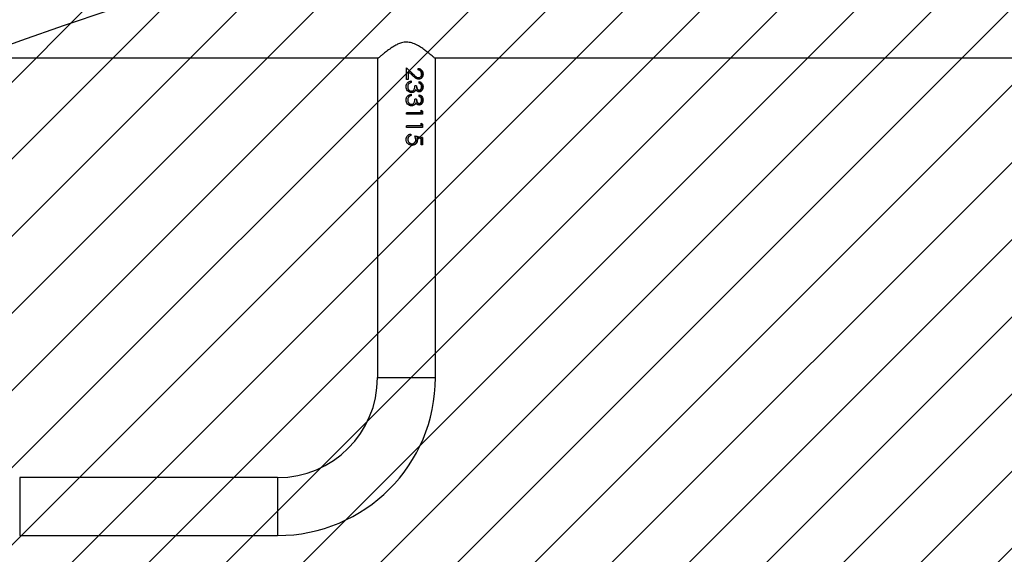
# Model space of a CAD drawing. Units: millimetres. Extents: x 62 to 2685, y -1501 to -120.
# Drawn here: x 1449 to 1506, y -937 to -906 of the extents above; entities that cross this region are included whole.
import ezdxf

# ---------------------------------------------------------------- set-up
doc = ezdxf.new("R2010")
doc.units = ezdxf.units.MM
doc.header["$LTSCALE"] = 5
doc.header["$PDSIZE"] = -1
for name, color, linetype in [('VP-DIM', 7, 'Continuous'), ('VP-HIC', 6, 'Continuous'), ('VP-USE', 4, 'Continuous')]:
    doc.layers.add(name, color=color, linetype=linetype)
doc.layers.add('VP-EQ', color=7, linetype='Continuous', true_color=0x8a3492)
doc.dimstyles.new('Strefa', dxfattribs={"dimtxt": 14, "dimasz": 20, "dimexe": 20, "dimexo": 50, "dimgap": 20, "dimtad": 0, "dimdec": 0, "dimzin": 0, "dimdsep": 46, "dimtxsty": 'Standard', "dimcen": 0.09, "dimadec": 0, "dimazin": 0, "dimtfac": 1, "dimtdec": 4, "dimtofl": 0, "dimtmove": 0, "dimatfit": 3, "dimfxl": 70, "dimfxlon": 1, "dimtolj": 1, "dimtzin": 0, "dimarcsym": 0})

# ---------------------------------------------------------------- blocks, each defined once
blk = doc.blocks.new('*D51')
at = {"layer": 'Defpoints', "color": 0}
for p in [(2133.226, -209.199), (2133.226, -880.335), (982.897, -1283.985)]:
    blk.add_point(p, dxfattribs=at)
at = {"layer": 'VP-DIM', "color": 0, "lineweight": -2}
for p, q in [((982.897, -279.199), (982.897, -189.199)), ((2133.226, -279.199), (2133.226, -189.199)), ((1002.897, -209.199), (1495.561, -209.199)), ((2113.226, -209.199), (1620.561, -209.199))]:
    blk.add_line(p, q, dxfattribs=at)
at = {"layer": 'VP-DIM', "color": 0}
for points in [[(1002.897, -205.865), (1002.897, -212.532), (982.897, -209.199)], [(2113.226, -212.532), (2113.226, -205.865), (2133.226, -209.199)]]:
    blk.add_solid(points, dxfattribs=at)
at = {"layer": 'VP-DIM', "color": 0, "insert": (1558.061, -209.199), "char_height": 30, "attachment_point": 5}
blk.add_mtext('\\A1;1150', dxfattribs=at)
blk = doc.blocks.new('RB2329')
at = {"color": 7, "linetype": 'Continuous', "lineweight": 25}
for p, q in [((-654.989, 1619.449), (-669.989, 1619.449)), ((-669.989, 1616.079), (-654.989, 1616.079)), ((-679.174, 1610.264), (-679.174, 1591.714)), ((-675.804, 1591.714), (-675.804, 1610.264)), ((-678.431, 1596.302), (-678.431, 1596.713)), ((-678.431, 1596.713), (-678.345, 1596.713)), ((-678.403, 1596.302), (-678.403, 1596.713)), ((-678.345, 1596.713), (-678.345, 1596.372)), ((-678.345, 1596.372), (-678.108, 1596.319)), ((-678.108, 1596.319), (-678.126, 1596.436)), ((-678.09, 1596.319), (-678.108, 1596.436)), ((-678.03, 1596.42), (-677.982, 1596.2)), ((-677.817, 1596.661), (-677.808, 1596.661)), ((-677.566, 1596.407), (-677.564, 1596.407)), ((-678.431, 1596.302), (-678.403, 1596.302)), ((-677.744, 1596.097), (-677.744, 1596.187)), ((-677.744, 1596.187), (-677.737, 1596.187)), ((-677.737, 1596.097), (-677.737, 1596.187)), ((-678.431, 1595.713), (-677.489, 1595.713)), ((-678.431, 1595.528), (-678.431, 1595.713)), ((-678.345, 1595.469), (-678.431, 1595.528)), ((-678.431, 1595.528), (-678.403, 1595.528)), ((-678.403, 1595.528), (-678.403, 1595.713)), ((-678.345, 1595.487), (-678.403, 1595.528)), ((-678.345, 1595.623), (-678.345, 1595.469)), ((-678.345, 1595.623), (-677.489, 1595.623)), ((-677.489, 1595.713), (-677.489, 1595.623)), ((-678.431, 1594.943), (-677.489, 1594.943)), ((-678.431, 1594.758), (-678.431, 1594.943)), ((-678.345, 1594.7), (-678.431, 1594.758)), ((-678.431, 1594.758), (-678.403, 1594.758)), ((-678.403, 1594.758), (-678.403, 1594.943)), ((-678.345, 1594.717), (-678.403, 1594.758)), ((-678.345, 1594.854), (-678.345, 1594.7)), ((-678.345, 1594.854), (-677.489, 1594.854)), ((-677.489, 1594.943), (-677.489, 1594.854)), ((-678.229, 1594.315), (-678.207, 1594.315)), ((-678.079, 1594.059), (-677.982, 1594.059)), ((-677.784, 1594.456), (-677.776, 1594.456)), ((-677.566, 1594.112), (-677.564, 1594.112)), ((-678.232, 1593.905), (-678.232, 1593.815)), ((-678.229, 1593.546), (-678.207, 1593.546)), ((-677.784, 1593.687), (-677.776, 1593.687)), ((-677.757, 1593.777), (-677.757, 1593.866)), ((-677.757, 1593.866), (-677.749, 1593.866)), ((-677.749, 1593.777), (-677.749, 1593.866)), ((-677.62, 1593.945), (-677.616, 1593.945)), ((-678.232, 1593.136), (-678.232, 1593.046)), ((-678.079, 1593.289), (-677.982, 1593.289)), ((-677.757, 1593.007), (-677.757, 1593.097)), ((-677.757, 1593.097), (-677.749, 1593.097)), ((-677.749, 1593.007), (-677.749, 1593.097)), ((-677.62, 1593.175), (-677.616, 1593.175)), ((-677.591, 1592.918), (-677.489, 1592.918)), ((-677.591, 1592.452), (-677.591, 1592.918)), ((-677.588, 1592.452), (-677.588, 1592.918)), ((-677.566, 1593.343), (-677.564, 1593.343)), ((-677.489, 1592.918), (-677.489, 1592.238)), ((-678.188, 1592.815), (-678.167, 1592.815)), ((-678.162, 1592.366), (-678.162, 1592.277)), ((-677.489, 1592.238), (-677.899, 1592.626)), ((-677.489, 1592.238), (-677.886, 1592.626)), ((-677.856, 1592.703), (-677.591, 1592.452)), ((-677.591, 1592.452), (-677.588, 1592.452)), ((-679.116, 1591.664), (-715.358, 1591.664)), ((-649.116, 1591.664), (-675.862, 1591.664))]:
    blk.add_line(p, q, dxfattribs=at)
at = {"color": 8, "linetype": 'Continuous', "lineweight": 25}
for p, q in [((-669.989, 1616.079), (-669.989, 1619.449)), ((-654.989, 1616.079), (-654.989, 1619.449)), ((-675.804, 1610.264), (-679.174, 1610.264))]:
    blk.add_line(p, q, dxfattribs=at)
at = {"color": 7, "linetype": 'Continuous', "lineweight": 25}
for radius in [9.185, 5.815]:
    blk.add_arc((-669.989, 1610.264), radius, 90, 180, dxfattribs=at)
for points, knots in [([(-678.126, 1596.436), (-678.123, 1596.479), (-678.118, 1596.543), (-678.079, 1596.618), (-678.04, 1596.666), (-677.991, 1596.705), (-677.918, 1596.743), (-677.855, 1596.748), (-677.814, 1596.751)], [0, 0, 0, 0, 0.249324, 0.374621, 0.499864, 0.625119, 0.750447, 1, 1, 1, 1]), ([(-678.126, 1596.436), (-678.123, 1596.436), (-678.117, 1596.436), (-678.111, 1596.436), (-678.108, 1596.436)], [0, 0, 0, 0, 0.499779, 1, 1, 1, 1]), ([(-678.108, 1596.436), (-678.104, 1596.479), (-678.099, 1596.543), (-678.061, 1596.618), (-678.023, 1596.666), (-677.977, 1596.705), (-677.905, 1596.743), (-677.844, 1596.748), (-677.804, 1596.751)], [0, 0, 0, 0, 0.252933, 0.379307, 0.504896, 0.629699, 0.753923, 1, 1, 1, 1]), ([(-678.108, 1596.319), (-678.105, 1596.319), (-678.099, 1596.319), (-678.093, 1596.319), (-678.09, 1596.319)], [0, 0, 0, 0, 0.500022, 1, 1, 1, 1]), ([(-677.817, 1596.661), (-677.847, 1596.659), (-677.892, 1596.654), (-677.944, 1596.624), (-677.977, 1596.592), (-678.002, 1596.555), (-678.026, 1596.498), (-678.028, 1596.451), (-678.03, 1596.42)], [0, 0, 0, 0, 0.247379, 0.372457, 0.497923, 0.622723, 0.748771, 1, 1, 1, 1]), ([(-677.566, 1596.407), (-677.569, 1596.441), (-677.576, 1596.508), (-677.626, 1596.578), (-677.676, 1596.621), (-677.735, 1596.654), (-677.784, 1596.658), (-677.817, 1596.661)], [0, 0, 0, 0, 0.249746, 0.499474, 0.62477, 0.750318, 1, 1, 1, 1]), ([(-677.814, 1596.751), (-677.768, 1596.746), (-677.677, 1596.737), (-677.576, 1596.672), (-677.516, 1596.602), (-677.473, 1596.519), (-677.467, 1596.449), (-677.463, 1596.402)], [0, 0, 0, 0, 0.249645, 0.49933, 0.62467, 0.750254, 1, 1, 1, 1]), ([(-677.814, 1596.751), (-677.812, 1596.751), (-677.809, 1596.751), (-677.806, 1596.751), (-677.804, 1596.751)], [0, 0, 0, 0, 0.500011, 1, 1, 1, 1]), ([(-677.564, 1596.407), (-677.567, 1596.441), (-677.573, 1596.507), (-677.622, 1596.578), (-677.671, 1596.621), (-677.727, 1596.654), (-677.776, 1596.658), (-677.808, 1596.661)], [0, 0, 0, 0, 0.253227, 0.504381, 0.629352, 0.753857, 1, 1, 1, 1]), ([(-677.744, 1596.187), (-677.719, 1596.194), (-677.682, 1596.204), (-677.64, 1596.234), (-677.605, 1596.272), (-677.573, 1596.33), (-677.568, 1596.382), (-677.566, 1596.407)], [0, 0, 0, 0, 0.2499671, 0.3751731, 0.5004012, 0.7502244, 1, 1, 1, 1]), ([(-677.463, 1596.402), (-677.467, 1596.364), (-677.473, 1596.288), (-677.539, 1596.19), (-677.633, 1596.121), (-677.707, 1596.105), (-677.744, 1596.097)], [0, 0, 0, 0, 0.249992, 0.499709, 0.749658, 1, 1, 1, 1]), ([(-677.737, 1596.187), (-677.713, 1596.194), (-677.676, 1596.204), (-677.635, 1596.234), (-677.601, 1596.272), (-677.571, 1596.33), (-677.566, 1596.382), (-677.564, 1596.407)], [0, 0, 0, 0, 0.246471, 0.37076, 0.495849, 0.747238, 1, 1, 1, 1]), ([(-677.464, 1596.402), (-677.464, 1596.363), (-677.465, 1596.318), (-677.488, 1596.282), (-677.49, 1596.278)], [0, 0, 0, 0, 0.888839, 1, 1, 1, 1]), ([(-677.489, 1596.543), (-677.488, 1596.542), (-677.467, 1596.499), (-677.465, 1596.45), (-677.464, 1596.402)], [0, 0, 0, 0, 0.0393324, 1, 1, 1, 1]), ([(-677.463, 1596.402), (-677.463, 1596.402), (-677.464, 1596.402), (-677.464, 1596.402), (-677.464, 1596.402)], [0, 0, 0, 0, 0.499763, 1, 1, 1, 1]), ([(-677.982, 1596.2), (-678.061, 1596.217), (-678.218, 1596.251), (-678.36, 1596.285), (-678.431, 1596.302)], [0, 0, 0, 0, 0.500001, 1, 1, 1, 1]), ([(-677.967, 1596.2), (-678.044, 1596.217), (-678.197, 1596.251), (-678.334, 1596.285), (-678.403, 1596.302)], [0, 0, 0, 0, 0.499991, 1, 1, 1, 1]), ([(-678.452, 1594.113), (-678.45, 1594.149), (-678.444, 1594.221), (-678.406, 1594.302), (-678.362, 1594.352), (-678.322, 1594.381), (-678.285, 1594.397), (-678.253, 1594.404), (-678.237, 1594.404), (-678.229, 1594.405)], [0, 0, 0, 0, 0.249608, 0.499126, 0.624306, 0.749473, 0.874641, 0.93732, 1, 1, 1, 1]), ([(-678.232, 1593.815), (-678.262, 1593.825), (-678.323, 1593.845), (-678.396, 1593.912), (-678.445, 1594.006), (-678.45, 1594.077), (-678.452, 1594.113)], [0, 0, 0, 0, 0.250445, 0.500263, 0.750022, 1, 1, 1, 1]), ([(-678.452, 1594.113), (-678.448, 1594.113), (-678.438, 1594.113), (-678.429, 1594.113), (-678.424, 1594.113)], [0, 0, 0, 0, 0.499966, 1, 1, 1, 1]), ([(-678.424, 1594.113), (-678.421, 1594.149), (-678.416, 1594.221), (-678.379, 1594.302), (-678.336, 1594.352), (-678.297, 1594.381), (-678.261, 1594.397), (-678.23, 1594.404), (-678.215, 1594.404), (-678.207, 1594.405)], [0, 0, 0, 0, 0.252796, 0.503921, 0.628888, 0.753088, 0.876629, 0.938314, 1, 1, 1, 1]), ([(-678.232, 1593.824), (-678.254, 1593.832), (-678.305, 1593.85), (-678.37, 1593.913), (-678.416, 1594.006), (-678.421, 1594.077), (-678.424, 1594.113)], [0, 0, 0, 0, 0.196226, 0.46157, 0.729733, 1, 1, 1, 1]), ([(-678.229, 1594.315), (-678.24, 1594.314), (-678.261, 1594.312), (-678.29, 1594.298), (-678.314, 1594.275), (-678.341, 1594.24), (-678.363, 1594.185), (-678.365, 1594.138), (-678.367, 1594.114)], [0, 0, 0, 0, 0.124985, 0.249981, 0.375115, 0.500346, 0.749874, 1, 1, 1, 1]), ([(-678.367, 1594.114), (-678.365, 1594.091), (-678.362, 1594.044), (-678.334, 1593.981), (-678.288, 1593.935), (-678.25, 1593.915), (-678.232, 1593.905)], [0, 0, 0, 0, 0.250075, 0.499558, 0.749433, 1, 1, 1, 1]), ([(-678.229, 1594.405), (-678.21, 1594.404), (-678.173, 1594.401), (-678.119, 1594.377), (-678.081, 1594.345), (-678.055, 1594.314), (-678.044, 1594.297), (-678.039, 1594.288)], [0, 0, 0, 0, 0.24993, 0.499672, 0.749548, 0.874734, 1, 1, 1, 1]), ([(-678.229, 1594.405), (-678.225, 1594.405), (-678.218, 1594.405), (-678.21, 1594.405), (-678.207, 1594.405)], [0, 0, 0, 0, 0.500026, 1, 1, 1, 1]), ([(-678.079, 1594.059), (-678.08, 1594.087), (-678.083, 1594.143), (-678.104, 1594.21), (-678.13, 1594.259), (-678.157, 1594.29), (-678.185, 1594.307), (-678.21, 1594.314), (-678.223, 1594.315), (-678.229, 1594.315)], [0, 0, 0, 0, 0.2501553, 0.5000925, 0.6251792, 0.7500973, 0.8748592, 0.9373955, 1, 1, 1, 1]), ([(-678.061, 1594.059), (-678.062, 1594.087), (-678.065, 1594.143), (-678.085, 1594.21), (-678.111, 1594.259), (-678.137, 1594.29), (-678.165, 1594.307), (-678.189, 1594.314), (-678.201, 1594.315), (-678.207, 1594.315)], [0, 0, 0, 0, 0.252612, 0.504326, 0.629704, 0.754032, 0.877203, 0.938616, 1, 1, 1, 1]), ([(-678.039, 1594.288), (-678.029, 1594.309), (-678.008, 1594.35), (-677.974, 1594.381), (-677.957, 1594.396)], [0, 0, 0, 0, 0.500096, 1, 1, 1, 1]), ([(-678.039, 1594.288), (-678.036, 1594.288), (-678.031, 1594.288), (-678.025, 1594.288), (-678.022, 1594.288)], [0, 0, 0, 0, 0.500019, 1, 1, 1, 1]), ([(-678.022, 1594.288), (-678.013, 1594.309), (-677.993, 1594.35), (-677.96, 1594.381), (-677.944, 1594.396)], [0, 0, 0, 0, 0.501911, 1, 1, 1, 1]), ([(-677.776, 1594.366), (-677.793, 1594.365), (-677.827, 1594.362), (-677.874, 1594.338), (-677.913, 1594.305), (-677.953, 1594.248), (-677.975, 1594.163), (-677.979, 1594.093), (-677.982, 1594.059)], [0, 0, 0, 0, 0.124955, 0.249927, 0.375444, 0.500028, 0.749407, 1, 1, 1, 1]), ([(-677.957, 1594.396), (-677.931, 1594.414), (-677.879, 1594.449), (-677.816, 1594.454), (-677.784, 1594.456)], [0, 0, 0, 0, 0.4999807, 1, 1, 1, 1]), ([(-677.957, 1594.396), (-677.955, 1594.396), (-677.95, 1594.396), (-677.946, 1594.396), (-677.944, 1594.396)], [0, 0, 0, 0, 0.499771, 1, 1, 1, 1]), ([(-677.944, 1594.396), (-677.918, 1594.414), (-677.868, 1594.449), (-677.806, 1594.454), (-677.776, 1594.456)], [0, 0, 0, 0, 0.5015117, 1, 1, 1, 1]), ([(-677.784, 1594.456), (-677.741, 1594.45), (-677.654, 1594.439), (-677.545, 1594.358), (-677.475, 1594.242), (-677.467, 1594.154), (-677.463, 1594.11)], [0, 0, 0, 0, 0.249658, 0.499694, 0.749803, 1, 1, 1, 1]), ([(-677.566, 1594.112), (-677.568, 1594.143), (-677.571, 1594.204), (-677.607, 1594.275), (-677.65, 1594.319), (-677.687, 1594.346), (-677.73, 1594.363), (-677.761, 1594.365), (-677.776, 1594.366)], [0, 0, 0, 0, 0.2500899, 0.4993768, 0.6246282, 0.7498177, 0.8749012, 1, 1, 1, 1]), ([(-677.776, 1594.366), (-677.775, 1594.366), (-677.772, 1594.366), (-677.769, 1594.366), (-677.767, 1594.366)], [0, 0, 0, 0, 0.49999, 1, 1, 1, 1]), ([(-677.564, 1594.112), (-677.565, 1594.143), (-677.569, 1594.204), (-677.604, 1594.274), (-677.645, 1594.319), (-677.681, 1594.346), (-677.723, 1594.363), (-677.753, 1594.365), (-677.767, 1594.366)], [0, 0, 0, 0, 0.253199, 0.504181, 0.629268, 0.753552, 0.876982, 1, 1, 1, 1]), ([(-677.463, 1594.11), (-677.466, 1594.069), (-677.471, 1594.007), (-677.506, 1593.933), (-677.554, 1593.867), (-677.639, 1593.806), (-677.717, 1593.786), (-677.757, 1593.777)], [0, 0, 0, 0, 0.250366, 0.3759, 0.501, 0.748433, 1, 1, 1, 1]), ([(-677.62, 1593.945), (-677.603, 1593.97), (-677.57, 1594.021), (-677.567, 1594.081), (-677.566, 1594.112)], [0, 0, 0, 0, 0.499307, 1, 1, 1, 1]), ([(-677.616, 1593.945), (-677.6, 1593.97), (-677.568, 1594.021), (-677.565, 1594.082), (-677.564, 1594.112)], [0, 0, 0, 0, 0.497819, 1, 1, 1, 1]), ([(-677.49, 1594.249), (-677.488, 1594.246), (-677.464, 1594.205), (-677.464, 1594.156), (-677.464, 1594.11)], [0, 0, 0, 0, 0.079294, 1, 1, 1, 1]), ([(-677.464, 1594.11), (-677.465, 1594.069), (-677.467, 1594.021), (-677.487, 1593.979), (-677.489, 1593.973)], [0, 0, 0, 0, 0.87123, 1, 1, 1, 1]), ([(-677.463, 1594.11), (-677.463, 1594.11), (-677.464, 1594.11), (-677.464, 1594.11), (-677.464, 1594.11)], [0, 0, 0, 0, 0.499763, 1, 1, 1, 1]), ([(-678.452, 1593.344), (-678.45, 1593.38), (-678.444, 1593.452), (-678.406, 1593.533), (-678.362, 1593.583), (-678.322, 1593.612), (-678.285, 1593.628), (-678.253, 1593.635), (-678.237, 1593.635), (-678.229, 1593.636)], [0, 0, 0, 0, 0.249619, 0.499122, 0.62431, 0.749476, 0.874642, 0.937321, 1, 1, 1, 1]), ([(-678.424, 1593.344), (-678.421, 1593.38), (-678.416, 1593.452), (-678.379, 1593.532), (-678.336, 1593.583), (-678.297, 1593.612), (-678.261, 1593.628), (-678.23, 1593.635), (-678.215, 1593.635), (-678.207, 1593.636)], [0, 0, 0, 0, 0.252807, 0.503917, 0.628892, 0.75309, 0.876631, 0.938314, 1, 1, 1, 1]), ([(-678.229, 1593.546), (-678.24, 1593.545), (-678.261, 1593.543), (-678.29, 1593.528), (-678.314, 1593.506), (-678.341, 1593.47), (-678.363, 1593.416), (-678.365, 1593.368), (-678.367, 1593.345)], [0, 0, 0, 0, 0.124987, 0.249985, 0.375121, 0.500338, 0.74987, 1, 1, 1, 1]), ([(-678.229, 1593.636), (-678.21, 1593.634), (-678.173, 1593.632), (-678.119, 1593.608), (-678.081, 1593.575), (-678.055, 1593.544), (-678.044, 1593.527), (-678.039, 1593.519)], [0, 0, 0, 0, 0.249926, 0.499665, 0.749552, 0.874736, 1, 1, 1, 1]), ([(-678.229, 1593.636), (-678.225, 1593.636), (-678.218, 1593.636), (-678.21, 1593.636), (-678.207, 1593.636)], [0, 0, 0, 0, 0.500026, 1, 1, 1, 1]), ([(-678.079, 1593.289), (-678.08, 1593.318), (-678.083, 1593.374), (-678.104, 1593.441), (-678.13, 1593.49), (-678.157, 1593.52), (-678.185, 1593.538), (-678.21, 1593.545), (-678.223, 1593.546), (-678.229, 1593.546)], [0, 0, 0, 0, 0.250139, 0.500095, 0.625182, 0.750089, 0.87486, 0.937397, 1, 1, 1, 1]), ([(-678.061, 1593.289), (-678.062, 1593.318), (-678.065, 1593.374), (-678.085, 1593.441), (-678.111, 1593.49), (-678.137, 1593.52), (-678.165, 1593.538), (-678.189, 1593.545), (-678.201, 1593.546), (-678.207, 1593.546)], [0, 0, 0, 0, 0.252596, 0.504329, 0.629707, 0.754023, 0.877204, 0.938618, 1, 1, 1, 1]), ([(-678.039, 1593.519), (-678.029, 1593.54), (-678.008, 1593.581), (-677.974, 1593.612), (-677.957, 1593.627)], [0, 0, 0, 0, 0.500096, 1, 1, 1, 1]), ([(-678.039, 1593.519), (-678.036, 1593.519), (-678.031, 1593.519), (-678.025, 1593.519), (-678.022, 1593.519)], [0, 0, 0, 0, 0.500019, 1, 1, 1, 1]), ([(-678.022, 1593.519), (-678.013, 1593.54), (-677.993, 1593.581), (-677.96, 1593.612), (-677.944, 1593.627)], [0, 0, 0, 0, 0.501911, 1, 1, 1, 1]), ([(-677.776, 1593.597), (-677.793, 1593.596), (-677.827, 1593.593), (-677.874, 1593.569), (-677.913, 1593.536), (-677.953, 1593.479), (-677.975, 1593.393), (-677.979, 1593.324), (-677.982, 1593.289)], [0, 0, 0, 0, 0.124955, 0.249922, 0.37544, 0.500025, 0.749405, 1, 1, 1, 1]), ([(-677.957, 1593.627), (-677.931, 1593.645), (-677.879, 1593.679), (-677.816, 1593.684), (-677.784, 1593.687)], [0, 0, 0, 0, 0.4999807, 1, 1, 1, 1]), ([(-677.957, 1593.627), (-677.955, 1593.627), (-677.95, 1593.627), (-677.946, 1593.627), (-677.944, 1593.627)], [0, 0, 0, 0, 0.499771, 1, 1, 1, 1]), ([(-677.944, 1593.627), (-677.918, 1593.645), (-677.868, 1593.679), (-677.806, 1593.684), (-677.776, 1593.687)], [0, 0, 0, 0, 0.5015117, 1, 1, 1, 1]), ([(-677.784, 1593.687), (-677.741, 1593.681), (-677.654, 1593.67), (-677.545, 1593.588), (-677.475, 1593.473), (-677.467, 1593.385), (-677.463, 1593.341)], [0, 0, 0, 0, 0.249657, 0.499693, 0.749792, 1, 1, 1, 1]), ([(-677.566, 1593.343), (-677.568, 1593.373), (-677.571, 1593.435), (-677.607, 1593.505), (-677.65, 1593.55), (-677.687, 1593.577), (-677.73, 1593.594), (-677.761, 1593.596), (-677.776, 1593.597)], [0, 0, 0, 0, 0.250092, 0.499381, 0.624634, 0.749815, 0.8749, 1, 1, 1, 1]), ([(-677.776, 1593.597), (-677.775, 1593.597), (-677.772, 1593.597), (-677.769, 1593.597), (-677.767, 1593.597)], [0, 0, 0, 0, 0.49999, 1, 1, 1, 1]), ([(-677.564, 1593.343), (-677.565, 1593.373), (-677.569, 1593.435), (-677.604, 1593.505), (-677.645, 1593.55), (-677.681, 1593.577), (-677.723, 1593.594), (-677.753, 1593.596), (-677.767, 1593.597)], [0, 0, 0, 0, 0.253202, 0.504186, 0.629274, 0.75355, 0.876981, 1, 1, 1, 1]), ([(-677.757, 1593.866), (-677.731, 1593.874), (-677.68, 1593.891), (-677.64, 1593.927), (-677.62, 1593.945)], [0, 0, 0, 0, 0.501143, 1, 1, 1, 1]), ([(-677.749, 1593.866), (-677.724, 1593.874), (-677.674, 1593.891), (-677.635, 1593.927), (-677.616, 1593.945)], [0, 0, 0, 0, 0.499267, 1, 1, 1, 1]), ([(-677.49, 1593.48), (-677.488, 1593.477), (-677.464, 1593.436), (-677.464, 1593.387), (-677.464, 1593.341)], [0, 0, 0, 0, 0.079291, 1, 1, 1, 1]), ([(-678.232, 1593.046), (-678.262, 1593.056), (-678.323, 1593.076), (-678.396, 1593.143), (-678.445, 1593.236), (-678.45, 1593.308), (-678.452, 1593.344)], [0, 0, 0, 0, 0.250446, 0.500274, 0.750034, 1, 1, 1, 1]), ([(-678.452, 1593.344), (-678.448, 1593.344), (-678.438, 1593.344), (-678.429, 1593.344), (-678.424, 1593.344)], [0, 0, 0, 0, 0.499966, 1, 1, 1, 1]), ([(-678.452, 1592.603), (-678.45, 1592.642), (-678.446, 1592.702), (-678.415, 1592.773), (-678.373, 1592.833), (-678.301, 1592.892), (-678.23, 1592.901), (-678.195, 1592.905)], [0, 0, 0, 0, 0.2498965, 0.3752925, 0.5006533, 0.7503688, 1, 1, 1, 1]), ([(-678.232, 1593.055), (-678.254, 1593.063), (-678.305, 1593.081), (-678.37, 1593.144), (-678.416, 1593.237), (-678.421, 1593.308), (-678.424, 1593.344)], [0, 0, 0, 0, 0.196227, 0.461582, 0.729747, 1, 1, 1, 1]), ([(-678.424, 1592.603), (-678.421, 1592.642), (-678.417, 1592.702), (-678.388, 1592.773), (-678.347, 1592.833), (-678.278, 1592.892), (-678.208, 1592.901), (-678.174, 1592.905)], [0, 0, 0, 0, 0.253406, 0.379887, 0.505594, 0.753903, 1, 1, 1, 1]), ([(-678.367, 1593.345), (-678.365, 1593.322), (-678.362, 1593.275), (-678.334, 1593.212), (-678.288, 1593.165), (-678.25, 1593.146), (-678.232, 1593.136)], [0, 0, 0, 0, 0.250094, 0.499576, 0.749435, 1, 1, 1, 1]), ([(-678.195, 1592.905), (-678.162, 1592.902), (-678.098, 1592.895), (-677.981, 1592.822), (-677.906, 1592.75), (-677.856, 1592.703)], [0, 0, 0, 0, 0.249513, 0.499259, 1, 1, 1, 1]), ([(-678.195, 1592.905), (-678.191, 1592.905), (-678.184, 1592.905), (-678.177, 1592.905), (-678.174, 1592.905)], [0, 0, 0, 0, 0.499975, 1, 1, 1, 1]), ([(-677.463, 1593.341), (-677.466, 1593.3), (-677.471, 1593.238), (-677.506, 1593.164), (-677.554, 1593.098), (-677.639, 1593.036), (-677.717, 1593.017), (-677.757, 1593.007)], [0, 0, 0, 0, 0.250367, 0.375901, 0.501002, 0.748428, 1, 1, 1, 1]), ([(-677.757, 1593.097), (-677.731, 1593.105), (-677.68, 1593.121), (-677.64, 1593.157), (-677.62, 1593.175)], [0, 0, 0, 0, 0.501143, 1, 1, 1, 1]), ([(-677.749, 1593.097), (-677.724, 1593.105), (-677.674, 1593.122), (-677.635, 1593.157), (-677.616, 1593.175)], [0, 0, 0, 0, 0.499267, 1, 1, 1, 1]), ([(-677.62, 1593.175), (-677.603, 1593.201), (-677.57, 1593.252), (-677.567, 1593.312), (-677.566, 1593.343)], [0, 0, 0, 0, 0.499276, 1, 1, 1, 1]), ([(-677.616, 1593.175), (-677.6, 1593.201), (-677.568, 1593.252), (-677.565, 1593.312), (-677.564, 1593.343)], [0, 0, 0, 0, 0.497787, 1, 1, 1, 1]), ([(-677.464, 1593.341), (-677.465, 1593.299), (-677.467, 1593.252), (-677.487, 1593.21), (-677.489, 1593.204)], [0, 0, 0, 0, 0.871191, 1, 1, 1, 1]), ([(-677.463, 1593.341), (-677.463, 1593.341), (-677.464, 1593.341), (-677.464, 1593.341), (-677.464, 1593.341)], [0, 0, 0, 0, 0.499763, 1, 1, 1, 1]), ([(-678.162, 1592.277), (-678.201, 1592.281), (-678.28, 1592.291), (-678.361, 1592.352), (-678.408, 1592.418), (-678.444, 1592.494), (-678.449, 1592.559), (-678.452, 1592.603)], [0, 0, 0, 0, 0.250467, 0.499726, 0.625124, 0.74992, 1, 1, 1, 1]), ([(-678.452, 1592.603), (-678.448, 1592.603), (-678.438, 1592.603), (-678.429, 1592.603), (-678.424, 1592.603)], [0, 0, 0, 0, 0.499966, 1, 1, 1, 1]), ([(-678.162, 1592.281), (-678.193, 1592.285), (-678.244, 1592.291), (-678.303, 1592.328), (-678.346, 1592.368), (-678.381, 1592.418), (-678.416, 1592.494), (-678.421, 1592.559), (-678.424, 1592.603)], [0, 0, 0, 0, 0.211174, 0.341148, 0.471736, 0.603141, 0.735451, 1, 1, 1, 1]), ([(-678.188, 1592.815), (-678.2, 1592.814), (-678.225, 1592.813), (-678.272, 1592.795), (-678.321, 1592.752), (-678.36, 1592.681), (-678.364, 1592.626), (-678.367, 1592.598)], [0, 0, 0, 0, 0.1253953, 0.2507396, 0.5003972, 0.750052, 1, 1, 1, 1]), ([(-678.367, 1592.598), (-678.364, 1592.568), (-678.361, 1592.522), (-678.336, 1592.468), (-678.311, 1592.432), (-678.279, 1592.404), (-678.231, 1592.377), (-678.189, 1592.371), (-678.162, 1592.366)], [0, 0, 0, 0, 0.2493463, 0.3744779, 0.4996451, 0.6248202, 0.7500429, 1, 1, 1, 1]), ([(-677.899, 1592.626), (-677.941, 1592.668), (-678.006, 1592.732), (-678.102, 1592.804), (-678.159, 1592.812), (-678.188, 1592.815)], [0, 0, 0, 0, 0.501106, 0.750981, 1, 1, 1, 1]), ([(-677.886, 1592.626), (-677.928, 1592.668), (-677.99, 1592.731), (-678.084, 1592.804), (-678.139, 1592.811), (-678.167, 1592.815)], [0, 0, 0, 0, 0.503285, 0.752963, 1, 1, 1, 1]), ([(-677.899, 1592.626), (-677.897, 1592.626), (-677.893, 1592.626), (-677.888, 1592.626), (-677.886, 1592.626)], [0, 0, 0, 0, 0.500231, 1, 1, 1, 1]), ([(-679.174, 1591.714), (-679.171, 1591.711), (-679.164, 1591.705), (-679.114, 1591.662), (-679.036, 1591.596), (-678.921, 1591.5), (-678.762, 1591.37), (-678.555, 1591.21), (-678.316, 1591.042), (-678.043, 1590.882), (-677.743, 1590.762), (-677.425, 1590.732), (-677.15, 1590.793), (-676.916, 1590.895), (-676.683, 1591.029), (-676.441, 1591.196), (-676.224, 1591.363), (-676.056, 1591.5), (-675.94, 1591.597), (-675.861, 1591.665), (-675.813, 1591.706), (-675.807, 1591.711), (-675.804, 1591.714)], [0, 0, 0, 0, 0.040944, 0.083282, 0.124196, 0.16611, 0.222641, 0.28079, 0.338634, 0.397881, 0.458842, 0.510853, 0.562836, 0.605635, 0.64954, 0.713932, 0.780186, 0.828962, 0.878974, 0.919142, 0.960412, 1, 1, 1, 1])]:
    blk.add_open_spline(points, degree=3, knots=knots, dxfattribs=at)
blk = doc.blocks.new('RB2329 2D')
at = {"rotation": 180}
blk.add_blockref('RB2329', (793.654, 683.929), dxfattribs=at)

msp = doc.modelspace()

# ---------------------------------------------------------------- hatches: boundary and pattern name
at = {"layer": 'VP-USE'}
h = msp.add_hatch(dxfattribs=at)
h.set_pattern_fill('ANSI31', color=4, angle=180, style=0)
edge = h.paths.add_edge_path()
edge.add_line((1702.802, -1160.889), (1719.942, -1160.889))
edge.add_arc((1814.965, -1129.735), 100, 198.15211, 290.19068)
edge.add_line((1849.48, -1223.589), (1849.48, -1316.135))
edge.add_arc((1899.48, -1316.135), 50, 180, 270)
edge.add_line((1899.48, -1366.135), (1954.959, -1366.135))
edge.add_arc((1954.959, -1316.135), 50, 270, 360)
edge.add_line((2004.959, -1316.135), (2004.959, -1168.978))
edge.add_arc((1980.843, -1071.929), 100, 283.955, 360)
edge.add_line((2080.843, -1071.929), (2080.843, -968.335))
edge.add_line((2080.843, -968.335), (2168.815, -968.335))
edge.add_line((2168.815, -968.335), (2168.815, -868.335))
edge.add_line((2168.815, -868.335), (2168.815, -768.335))
edge.add_line((2168.815, -768.335), (2058.815, -768.335))
edge.add_line((2058.815, -768.335), (1948.815, -768.335))
edge.add_line((1948.815, -768.335), (1948.815, -865.425))
edge.add_arc((1980.843, -960.157), 100, 108.68016, 180)
edge.add_line((1880.843, -960.157), (1880.843, -1054.501))
edge.add_arc((1814.965, -1129.735), 100, 48.79293, 144.40932)
edge.add_arc((1702.802, -1110.889), 50, 51.9119, 98.7395)
edge.add_line((1695.205, -1061.469), (1695.243, -933.996))
edge.add_arc((1645.243, -933.965), 50, 359.9654, 394.4051)
edge.add_arc((1645.243, -877.461), 50, 325.5949, 360)
edge.add_line((1695.243, -877.461), (1695.2, -735.479))
edge.add_arc((1697.21, -685.52), 50, 267.6971, 270)
edge.add_line((1697.21, -735.52), (1757.278, -735.52))
edge.add_arc((1757.278, -685.52), 50, 270, 310.9802)
edge.add_arc((1882.67, -685.52), 100, 202.17675, 349.62846)
edge.add_arc((1962.828, -605.195), 100, 280.49101, 439.38983)
edge.add_arc((1882.919, -525.149), 100, 10.51249, 157.04945)
edge.add_arc((1759.539, -525.15), 50, 51.25, 90)
edge.add_line((1759.539, -475.15), (1701.041, -475.15))
edge.add_arc((1701.041, -525.15), 50, 90, 172.7293)
edge.add_arc((1645.458, -568.462), 50, 83.1254, 180)
edge.add_line((1595.458, -568.462), (1595.458, -625.425))
edge.add_arc((1645.458, -625.425), 50, 180, 227.1659)
edge.add_line((1611.464, -662.091), (1556.741, -661.996))
edge.add_arc((1458.793, -682.149), 100, 11.62651, 115.4592)
edge.add_arc((1324.143, -631.835), 100, 23.5622, 152.01488)
edge.add_arc((1211.623, -681.935), 100, 75.98735, 84.8856)
edge.add_line((1220.537, -582.333), (1220.537, -501.474))
edge.add_line((1220.537, -501.474), (1120.537, -501.474))
edge.add_line((1120.537, -501.474), (1020.537, -501.474))
edge.add_line((1020.537, -501.474), (1020.537, -611.474))
edge.add_line((1020.537, -611.474), (1020.537, -639.647))
edge.add_arc((1008.373, -738.904), 100, 83.01308, 370.03772)
edge.add_line((1106.842, -721.474), (1119.772, -721.474))
edge.add_arc((1211.623, -681.935), 100, 203.29077, 283.00016)
edge.add_arc((1324.143, -735.835), 100, 205.80881, 267.65848)
edge.add_arc((1349.519, -876.15), 50, 126.1019, 180)
edge.add_line((1299.519, -876.15), (1299.458, -903.885))
edge.add_arc((1349.458, -903.885), 50, 180, 249.2343)
edge.add_arc((1379.42, -935.61), 50, 197.4894, 270)
edge.add_line((1379.42, -985.61), (1489.059, -985.61))
edge.add_line((1489.059, -985.61), (1489.073, -1034.2))
edge.add_arc((1458.839, -1129.519), 100, 72.40121, 167.66457)
edge.add_arc((1378.458, -1206.646), 100, 99.96873, 166.28366)
edge.add_line((1281.31, -1182.935), (1118.143, -1182.935))
edge.add_line((1118.143, -1182.935), (1118.143, -1121.35))
edge.add_arc((1018.143, -1121.35), 100, 0, 180)
edge.add_line((918.143, -1121.35), (918.143, -1263.72))
edge.add_arc((1018.143, -1263.72), 100, 180, 281.74464)
edge.add_arc((1100.204, -1282.935), 100, 231.89809, 270)
edge.add_line((1100.204, -1382.935), (1324.228, -1382.935))
edge.add_arc((1324.228, -1282.935), 100, 270, 352.49692)
edge.add_arc((1378.458, -1206.646), 100, 296.68815, 347.66457)
edge.add_arc((1458.839, -1129.519), 100, 279.96873, 301.82414)
edge.add_arc((1592.143, -1273.714), 100, 143.68112, 481.82414)
edge.add_arc((1458.839, -1129.519), 100, 323.68112, 348.46287)
edge.add_line((1556.818, -1149.52), (1645.193, -1149.52))
edge.add_arc((1645.193, -1099.52), 50, 270, 294.7945)
edge.add_arc((1702.802, -1110.889), 50, 222.8777, 270)

# ---------------------------------------------------------------- linework, layer by layer
at = {"layer": 'VP-HIC', "color": 30}
msp.add_lwpolyline([(1294.57, -908.32), (1394.447, -908.32, 0.414214), (1604.447, -698.32), (1604.447, -669.349, 0.414214), (1394.447, -459.349), (1253.914, -459.349, 0.078549), (1189.141, -469.588, -0.295197), (1318.908, -670.232), (1318.908, -807.74, -0.119267)], format="xyb", close=True, dxfattribs=at)
at = {"layer": 'VP-HIC', "color": 5}
msp.add_lwpolyline([(1929.88, -856.829, 0.149866), (1855.095, -903.105), (1745.374, -903.105, 0.022192), (1726.76, -903.931, 0.076109), (1660.937, -893.853), (1522.876, -893.853, 0.414214), (1302.876, -1113.853), (1302.876, -1280.834, 0.220981), (1381.005, -1448.978), (1365.977, -1448.978, -0.414214), (1215.977, -1298.978), (1215.977, -1113.685, -0.076393), (1222.899, -1068.644, -0.12562), (1171.032, -1015.582, 0.192827), (1294.57, -908.32), (1394.447, -908.32, 0.414214), (1604.447, -698.32)], format="xyb", dxfattribs=at)
at = {"layer": 'VP-HIC', "color": 6}
msp.add_lwpolyline([(1302.876, -1113.853), (1302.876, -1280.834, 0.414214), (1522.876, -1500.834), (1660.937, -1500.834, 0.414214), (1880.937, -1280.834), (1880.937, -1113.853, 0.414214), (1660.937, -893.853), (1522.876, -893.853, 0.414214)], format="xyb", close=True, dxfattribs=at)

# ---------------------------------------------------------------- block references
at = {"layer": 'VP-EQ', "color": 0}
msp.add_blockref('RB2329 2D', (0, 0), dxfattribs=at)

# ---------------------------------------------------------------- dimensions: what is measured, and where the dimension line sits
at = {"layer": 'VP-DIM', "color": 0}
dim = msp.add_linear_dim(base=(2133.226, -209.199), p1=(982.897, -1283.985), p2=(2133.226, -880.335), dimstyle='Strefa', override={"dimtxt": 30, "dimdec": 0}, dxfattribs=at)
dim.commit()
dim.dimension.update_dxf_attribs({"geometry": '*D51', "text_midpoint": (1558.061, -209.199)})

doc.saveas('drawing.dxf')
